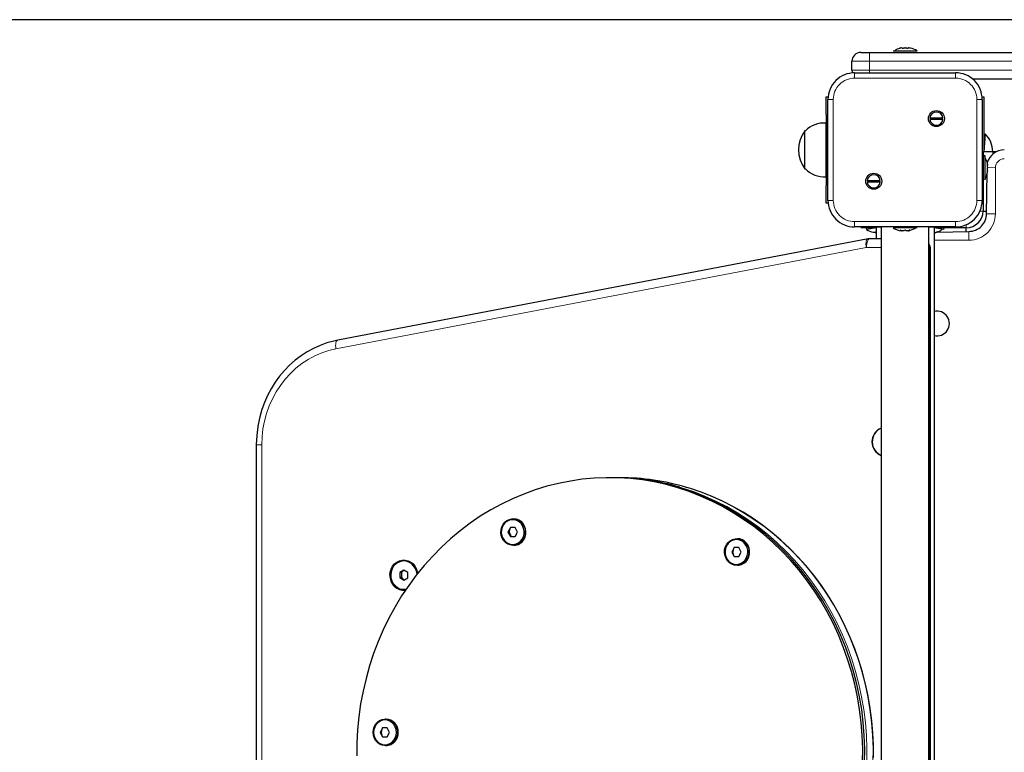
# Model space of a CAD drawing. Units: millimetres. Extents: x 1617 to 11575, y 159 to 10295.
# Drawn here: x 4984 to 5539, y 5201 to 5615 of the extents above; entities that cross this region are included whole.
import ezdxf

# ---------------------------------------------------------------- set-up
doc = ezdxf.new("R2010")
doc.units = ezdxf.units.MM
doc.header["$LTSCALE"] = 35
doc.layers.add('THICK_LINE', color=7, linetype='Continuous', lineweight=25)
doc.styles.add('SLDTEXTSTYLE0', font='TXT', dxfattribs={"width": 0.605})
doc.dimstyles.new('SLDDIMSTYLE4', dxfattribs={"dimtxt": 431.477539, "dimasz": 105, "dimexe": 0, "dimexo": 0.0625, "dimgap": 107.869385, "dimtad": 2, "dimdec": 0, "dimrnd": 1e-09, "dimzin": 12, "dimdsep": 46, "dimtxsty": 'SLDTEXTSTYLE0', "dimsah": 1, "dimcen": 0.09, "dimadec": 0, "dimazin": 3, "dimtfac": 1, "dimtdec": 1, "dimtofl": 0, "dimtmove": 0, "dimatfit": 3, "dimfxl": 0, "dimfrac": 2, "dimtolj": 1, "dimtzin": 12, "dimarcsym": 0})

# ---------------------------------------------------------------- blocks, each defined once
blk = doc.blocks.new('_D_11')
at = {"layer": 'THICK_LINE'}
for p, q in [((5034.32, 7114.85), (2126.32, 7114.85)), ((2196.32, 7114.85), (2196.32, 1567.35)), ((5034.32, 1567.35), (2126.32, 1567.35))]:
    blk.add_line(p, q, dxfattribs=at)
for points in [[(2196.32, 7114.85), (2168.32, 7009.85), (2224.32, 7009.85)], [(2196.32, 1567.35), (2224.32, 1672.35), (2168.32, 1672.35)]]:
    blk.add_solid(points, dxfattribs=at)
at = {"layer": 'THICK_LINE', "insert": (1623.33, 3801.11), "char_height": 444.5, "attachment_point": 1, "rotation": 90, "style": 'SLDTEXTSTYLE0'}
blk.add_mtext('5548', dxfattribs=at)
blk = doc.blocks.new('_D_13')
at = {"layer": 'THICK_LINE'}
for p, q in [((7828.78, 5614.85), (3001.32, 5614.85)), ((3071.32, 5614.85), (3071.32, 3067.35)), ((8367.55, 3067.35), (3001.32, 3067.35))]:
    blk.add_line(p, q, dxfattribs=at)
for points in [[(3071.32, 5614.85), (3043.32, 5509.85), (3099.32, 5509.85)], [(3071.32, 3067.35), (3099.32, 3172.35), (3043.32, 3172.35)]]:
    blk.add_solid(points, dxfattribs=at)
at = {"layer": 'THICK_LINE', "insert": (2498.33, 3801.11), "char_height": 444.5, "attachment_point": 1, "rotation": 90, "style": 'SLDTEXTSTYLE0'}
blk.add_mtext('2548', dxfattribs=at)

msp = doc.modelspace()

# ---------------------------------------------------------------- linework, layer by layer
at = {"color": 7, "linetype": 'Continuous', "lineweight": 25}
for p, q in [((5458.32, 5596.35), (5463.32, 5596.35)), ((5463.32, 5596.35), (5813.32, 5596.35)), ((5476.52, 5597.35), (5476.52, 5597.35)), ((5476.52, 5597.35), (5490.12, 5597.35)), ((5481.4, 5598.94), (5481.72, 5598.94)), ((5481.59, 5598.76), (5481.72, 5598.94)), ((5482.99, 5598.94), (5483.64, 5598.94)), ((5484.91, 5598.94), (5485.23, 5598.94)), ((5485.04, 5598.78), (5484.91, 5598.94)), ((5490.12, 5597.35), (5490.12, 5597.35)), ((5453.32, 5586.35), (5453.32, 5591.35)), ((5454.82, 5584.85), (5511.82, 5584.85)), ((5813.32, 5581.35), (5521.45, 5581.35)), ((5438.82, 5561.35), (5438.82, 5571.35)), ((5438.82, 5571.35), (5439.89, 5571.35)), ((5439.82, 5512.85), (5439.82, 5569.85)), ((5526.74, 5571.35), (5527.82, 5571.35)), ((5526.82, 5569.85), (5526.82, 5512.85)), ((5527.82, 5571.35), (5527.82, 5561.35)), ((5438.82, 5556.52), (5438.62, 5556.53)), ((5438.62, 5556.53), (5438.62, 5526.16)), ((5438.82, 5561.35), (5438.82, 5521.35)), ((5497.33, 5559.52), (5504.66, 5559.52)), ((5504.66, 5558.52), (5497.33, 5558.52)), ((5527.82, 5561.35), (5527.82, 5540.35)), ((5427.05, 5552.09), (5426.82, 5552.1)), ((5426.82, 5530.6), (5426.82, 5552.1)), ((5528.54, 5550.35), (5527.82, 5540.35)), ((5528.54, 5550.35), (5528.54, 5550.35)), ((5527.32, 5540.35), (5527.32, 5540.35)), ((5527.32, 5540.35), (5527.32, 5537.42)), ((5532.82, 5540.35), (5527.32, 5540.35)), ((5534.96, 5540.35), (5532.82, 5540.35)), ((5528.32, 5538.15), (5527.32, 5537.42)), ((5527.32, 5537.42), (5527.32, 5528.27)), ((5528.32, 5538.15), (5528.32, 5524.55)), ((5426.82, 5530.6), (5427.05, 5530.6)), ((5529.32, 5505.35), (5529.67, 5528.36)), ((5529.73, 5533.07), (5529.91, 5532.94)), ((5529.75, 5529.62), (5529.91, 5529.75)), ((5529.91, 5533.26), (5529.91, 5532.94)), ((5529.91, 5531.67), (5529.91, 5531.02)), ((5529.91, 5529.75), (5529.91, 5529.43)), ((5438.62, 5526.16), (5438.82, 5526.18)), ((5461.97, 5524.17), (5469.3, 5524.17)), ((5469.3, 5523.17), (5461.97, 5523.17)), ((5527.32, 5528.27), (5527.32, 5521.2)), ((5528.32, 5524.55), (5528.32, 5524.55)), ((5438.82, 5511.35), (5438.82, 5521.35)), ((5527.32, 5521.2), (5527.32, 5506.85)), ((5439.89, 5511.35), (5438.82, 5511.35)), ((5527.32, 5506.85), (5529.32, 5506.85)), ((5511.82, 5497.85), (5454.82, 5497.85)), ((5458.32, 5497.35), (5458.32, 5497.35)), ((5461.32, 5497.35), (5458.32, 5497.35)), ((5461.32, 5497.35), (5469.92, 5497.85)), ((5461.32, 5497.35), (5461.52, 5496.35)), ((5466.94, 5497.35), (5461.52, 5496.35)), ((5466.94, 5497.35), (5466.94, 5491.35)), ((5469.92, 5497.85), (5469.92, 4906.35)), ((5476.52, 5497.35), (5476.52, 5497.35)), ((5490.12, 5497.35), (5476.52, 5497.35)), ((5481.29, 5495.75), (5481.26, 5495.75)), ((5482.58, 5495.75), (5482.02, 5495.75)), ((5484.61, 5495.75), (5484.05, 5495.75)), ((5485.37, 5495.75), (5485.34, 5495.75)), ((5490.12, 5497.35), (5490.12, 5497.35)), ((5496.72, 4906.35), (5496.72, 5497.85)), ((5496.72, 5497.85), (5505.32, 5497.35)), ((5499.7, 5497.35), (5499.7, 4906.35)), ((5505.12, 5496.35), (5499.7, 5497.35)), ((5501.31, 5494.99), (5519.32, 5495.35)), ((5505.12, 5496.35), (5505.32, 5497.35)), ((5508.32, 5497.35), (5505.32, 5497.35)), ((5508.32, 5497.35), (5508.32, 5497.35)), ((5517.82, 5497.35), (5508.32, 5497.35)), ((5517.82, 5495.35), (5517.82, 5497.35)), ((5462.43, 5491.24), (5163.16, 5433.95)), ((5463.53, 5491.35), (5462.43, 5491.24)), ((5463.53, 5491.35), (5469.92, 5491.35)), ((5466.72, 5494.75), (5466.4, 5494.75)), ((5466.59, 5494.92), (5466.72, 5494.75)), ((5500.04, 5494.93), (5499.91, 5494.75)), ((5500.23, 5494.75), (5499.91, 5494.75)), ((5497.62, 4917.35), (5497.62, 5485.35)), ((5117.24, 5374.88), (5117.24, 5027.81)), ((5317.8, 5356.35), (5316.63, 5356.35)), ((5322.47, 5356.35), (5318.97, 5356.35)), ((5262.5, 5333.15), (5262.5, 5333.15)), ((5260.58, 5328.15), (5259.25, 5325.65)), ((5259.25, 5325.65), (5260.58, 5323.15)), ((5259.93, 5325.65), (5259.25, 5325.65)), ((5259.93, 5325.65), (5260.58, 5328.15)), ((5263.24, 5328.15), (5260.58, 5328.15)), ((5260.58, 5323.15), (5263.24, 5323.15)), ((5264.57, 5325.65), (5263.24, 5328.15)), ((5263.24, 5323.15), (5264.57, 5325.65)), ((5262.5, 5318.15), (5262.5, 5318.15)), ((5388.72, 5321.9), (5388.72, 5321.9)), ((5386.81, 5316.9), (5385.48, 5314.4)), ((5385.48, 5314.4), (5386.81, 5311.9)), ((5386.15, 5314.4), (5385.48, 5314.4)), ((5386.81, 5311.9), (5386.15, 5314.4)), ((5389.47, 5316.9), (5386.81, 5316.9)), ((5386.81, 5311.9), (5389.47, 5311.9)), ((5390.8, 5314.4), (5389.47, 5316.9)), ((5389.47, 5311.9), (5390.8, 5314.4)), ((5200.62, 5309.35), (5200.62, 5309.35)), ((5388.72, 5306.9), (5388.72, 5306.9)), ((5198.18, 5302.82), (5198.15, 5299.93)), ((5200.5, 5304.23), (5198.18, 5302.82)), ((5199.15, 5302.82), (5198.18, 5302.82)), ((5199.15, 5302.82), (5199.12, 5299.93)), ((5200.5, 5304.23), (5199.15, 5302.82)), ((5202.78, 5302.76), (5200.5, 5304.23)), ((5202.75, 5299.87), (5202.78, 5302.76)), ((5198.15, 5299.93), (5200.43, 5298.46)), ((5199.12, 5299.93), (5198.15, 5299.93)), ((5199.12, 5299.93), (5200.43, 5298.46)), ((5200.43, 5298.46), (5202.75, 5299.87)), ((5200.62, 5293.35), (5200.62, 5293.35)), ((5190.41, 5220.1), (5190.02, 5220.1)), ((5188.5, 5215.1), (5187.17, 5212.6)), ((5187.17, 5212.6), (5188.5, 5210.1)), ((5187.84, 5212.6), (5187.17, 5212.6)), ((5187.84, 5212.6), (5188.5, 5215.1)), ((5188.5, 5210.1), (5187.84, 5212.6)), ((5191.15, 5215.1), (5188.5, 5215.1)), ((5192.48, 5212.6), (5191.15, 5215.1)), ((5191.15, 5210.1), (5192.48, 5212.6)), ((5188.5, 5210.1), (5191.15, 5210.1)), ((5190.41, 5205.1), (5190.41, 5205.1))]:
    msp.add_line(p, q, dxfattribs=at)
at = {"color": 7, "linetype": 'Continuous', "lineweight": 18}
for p, q in [((5463.32, 5596.35), (5463.32, 5591.35)), ((5481.59, 5598.76), (5481.59, 5598.78)), ((5463.32, 5591.35), (5453.32, 5591.35)), ((5813.32, 5591.35), (5463.32, 5591.35)), ((5463.32, 5591.35), (5463.32, 5586.35)), ((5453.32, 5586.35), (5463.32, 5586.35)), ((5454.82, 5584.85), (5454.82, 5581.85)), ((5463.32, 5586.35), (5813.32, 5586.35)), ((5463.32, 5586.35), (5463.32, 5584.85)), ((5511.82, 5584.85), (5511.82, 5581.85)), ((5511.82, 5581.85), (5454.82, 5581.85)), ((5442.82, 5569.85), (5439.82, 5569.85)), ((5442.82, 5569.85), (5442.82, 5512.85)), ((5523.82, 5512.85), (5523.82, 5569.85)), ((5526.82, 5569.85), (5523.82, 5569.85)), ((5438.82, 5561.35), (5438.82, 5561.35)), ((5527.82, 5561.35), (5527.82, 5561.35)), ((5532.82, 5538.95), (5532.82, 5540.35)), ((5527.32, 5537.42), (5527.32, 5537.42)), ((5529.73, 5533.07), (5529.75, 5533.07)), ((5529.91, 5531.67), (5534.32, 5531.35)), ((5534.32, 5531.35), (5534.32, 5505.35)), ((5527.32, 5528.27), (5527.32, 5528.27)), ((5438.82, 5521.35), (5438.82, 5521.35)), ((5527.32, 5521.2), (5527.32, 5521.2)), ((5442.82, 5512.85), (5439.82, 5512.85)), ((5526.82, 5512.85), (5523.82, 5512.85)), ((5525.56, 5506.85), (5527.32, 5506.85)), ((5454.82, 5500.85), (5511.82, 5500.85)), ((5454.82, 5500.85), (5454.82, 5497.85)), ((5511.82, 5500.85), (5511.82, 5497.85)), ((5529.32, 5505.35), (5534.32, 5505.35)), ((5461.32, 5497.35), (5461.32, 5497.35)), ((5480.76, 5495.92), (5480.76, 5495.92)), ((5485.87, 5495.92), (5485.87, 5495.92)), ((5505.32, 5497.35), (5505.32, 5497.35)), ((5517.82, 5497.35), (5517.82, 5499.1)), ((5519.32, 5495.35), (5519.32, 5490.35)), ((5519.32, 5490.35), (5499.7, 5490.35)), ((5500.04, 5494.93), (5500.04, 5494.92)), ((5461.42, 5486.33), (5162.15, 5429.04)), ((5469.92, 5486.35), (5461.58, 5486.35)), ((5497.23, 5485.35), (5497.23, 5485.35)), ((5497.23, 4917.35), (5497.23, 5485.35)), ((5497.62, 5485.35), (5497.23, 5485.35)), ((5120.29, 5374.88), (5117.24, 5374.88)), ((5120.29, 5374.88), (5120.29, 5027.81))]:
    msp.add_line(p, q, dxfattribs=at)
at = {"color": 7, "linetype": 'Continuous', "lineweight": 25, "flags": 128}
for points in [[(5480.32, 5598.7), (5480.32, 5598.7), (5480.36, 5598.71), (5480.43, 5598.73), (5480.55, 5598.76), (5480.62, 5598.78)], [(5484.28, 5598.78), (5484.4, 5598.75), (5484.55, 5598.72), (5484.71, 5598.7), (5484.85, 5598.7), (5484.96, 5598.71), (5485.03, 5598.73), (5485.05, 5598.76), (5485.04, 5598.78)], [(5453.32, 5586.35), (5453.41, 5585.37), (5453.56, 5584.79)], [(5529.67, 5534.34), (5529.67, 5534.32), (5529.67, 5534.34), (5529.68, 5534.31), (5529.7, 5534.23), (5529.73, 5534.11), (5529.75, 5534.04)], [(5529.75, 5530.38), (5529.72, 5530.27), (5529.69, 5530.11), (5529.67, 5529.95), (5529.67, 5529.81), (5529.68, 5529.7), (5529.7, 5529.63), (5529.73, 5529.61), (5529.75, 5529.62)], [(5529.75, 5528.65), (5529.72, 5528.56), (5529.69, 5528.44), (5529.67, 5528.37), (5529.67, 5528.35), (5529.68, 5528.39), (5529.7, 5528.46), (5529.75, 5528.65)], [(5466.72, 5494.75), (5466.92, 5494.99), (5466.78, 5494.99), (5466.67, 5494.98), (5466.6, 5494.96), (5466.58, 5494.93), (5466.59, 5494.92)], [(5481.2, 5495.92), (5481.05, 5495.95), (5480.9, 5495.98), (5480.77, 5495.99), (5480.69, 5495.99), (5480.66, 5495.98), (5480.68, 5495.96), (5480.74, 5495.92), (5480.76, 5495.92)], [(5485.87, 5495.92), (5485.94, 5495.95), (5485.97, 5495.97), (5485.95, 5495.99), (5485.88, 5495.99), (5485.78, 5495.98), (5485.64, 5495.96), (5485.48, 5495.93), (5485.43, 5495.92)], [(5500.04, 5494.93), (5500.04, 5494.95), (5499.99, 5494.98), (5499.89, 5494.99), (5499.75, 5494.99), (5499.7, 5494.99)], [(5501.31, 5494.99), (5501.31, 5494.99), (5501.28, 5494.98), (5501.2, 5494.96), (5501.08, 5494.93), (5501.01, 5494.92)], [(5163.16, 5433.95), (5160.97, 5433.48), (5157.06, 5432.4), (5153.23, 5431.01), (5149.51, 5429.33), (5145.91, 5427.36), (5142.45, 5425.11), (5139.15, 5422.6), (5136.03, 5419.83), (5133.1, 5416.83), (5130.38, 5413.61), (5127.89, 5410.18), (5125.63, 5406.57), (5123.62, 5402.78), (5121.87, 5398.85), (5120.39, 5394.79), (5119.19, 5390.63), (5118.27, 5386.38), (5117.64, 5382.07), (5117.3, 5377.73), (5117.24, 5374.88)], [(5459.32, 5196.03), (5459.39, 5203.4), (5459.14, 5210.78), (5458.57, 5218.13), (5457.67, 5225.44), (5456.45, 5232.7), (5454.92, 5239.89), (5453.08, 5246.99), (5450.92, 5253.98), (5448.46, 5260.86), (5445.7, 5267.6), (5442.65, 5274.19), (5439.32, 5280.62), (5435.71, 5286.87), (5431.82, 5292.92), (5427.68, 5298.77), (5423.28, 5304.4), (5418.64, 5309.79), (5413.78, 5314.94), (5408.69, 5319.82), (5403.39, 5324.45), (5397.9, 5328.79), (5392.22, 5332.84), (5386.37, 5336.6), (5380.36, 5340.05), (5374.21, 5343.18), (5367.93, 5346), (5361.53, 5348.48), (5355.03, 5350.63), (5348.45, 5352.45), (5341.79, 5353.92), (5335.07, 5355.05), (5328.32, 5355.83), (5321.53, 5356.25), (5314.74, 5356.33), (5307.95, 5356.06), (5301.18, 5355.43), (5294.44, 5354.46), (5287.76, 5353.14), (5281.14, 5351.48), (5274.6, 5349.47), (5268.15, 5347.13), (5261.82, 5344.47), (5255.61, 5341.47), (5249.53, 5338.16), (5243.61, 5334.54), (5237.86, 5330.62), (5232.28, 5326.4), (5226.9, 5321.9), (5221.72, 5317.13), (5216.75, 5312.09), (5212.01, 5306.81), (5207.5, 5301.28), (5203.25, 5295.53), (5199.25, 5289.57), (5195.51, 5283.41), (5192.06, 5277.06), (5188.88, 5270.53), (5185.99, 5263.86), (5183.4, 5257.04), (5181.11, 5250.09), (5179.13, 5243.04), (5177.45, 5235.88), (5176.1, 5228.66), (5175.06, 5221.36), (5174.34, 5214.03), (5173.95, 5206.66), (5173.88, 5199.29)], [(5460.49, 5196.03), (5460.56, 5203.4), (5460.31, 5210.78), (5459.73, 5218.13), (5458.84, 5225.44), (5457.62, 5232.7), (5456.09, 5239.89), (5454.24, 5246.99), (5452.09, 5253.98), (5449.63, 5260.86), (5446.87, 5267.6), (5443.82, 5274.19), (5440.49, 5280.62), (5436.87, 5286.87), (5432.99, 5292.92), (5428.85, 5298.77), (5424.45, 5304.4), (5419.81, 5309.79), (5414.94, 5314.94), (5409.86, 5319.82), (5404.56, 5324.45), (5399.07, 5328.79), (5393.39, 5332.84), (5387.54, 5336.6), (5381.53, 5340.05), (5375.38, 5343.18), (5369.1, 5346), (5362.7, 5348.48), (5356.2, 5350.63), (5349.62, 5352.45), (5342.96, 5353.92), (5336.24, 5355.05), (5329.48, 5355.83), (5322.7, 5356.25), (5317.8, 5356.35)], [(5465.45, 5198.17), (5465.44, 5205.17), (5465.13, 5212.16), (5464.54, 5219.13), (5463.65, 5226.07), (5462.48, 5232.95), (5461.02, 5239.77), (5459.28, 5246.51), (5457.25, 5253.16), (5454.96, 5259.71), (5452.39, 5266.13), (5449.56, 5272.43), (5446.47, 5278.58), (5443.12, 5284.57), (5439.53, 5290.39), (5435.7, 5296.03), (5431.64, 5301.47), (5427.36, 5306.71), (5422.86, 5311.74), (5418.16, 5316.54), (5413.27, 5321.11), (5408.18, 5325.43), (5402.93, 5329.5), (5397.51, 5333.3), (5391.93, 5336.84), (5386.22, 5340.1), (5380.37, 5343.08), (5374.41, 5345.77), (5368.34, 5348.16), (5362.18, 5350.25), (5360.11, 5350.85)], [(5258.65, 5332.15), (5260.02, 5332.8), (5261.48, 5333.12), (5262.98, 5333.09), (5264.43, 5332.71), (5265.78, 5332.01), (5266.95, 5331), (5267.89, 5329.75), (5268.57, 5328.3), (5268.94, 5326.73), (5269, 5325.11), (5268.73, 5323.51), (5268.15, 5322.02), (5267.29, 5320.69), (5266.19, 5319.6), (5264.89, 5318.79), (5263.47, 5318.3), (5261.98, 5318.15), (5260.5, 5318.36), (5259.09, 5318.9), (5257.83, 5319.76), (5256.76, 5320.9), (5255.95, 5322.26), (5255.42, 5323.77), (5255.2, 5325.38), (5255.31, 5327), (5255.74, 5328.55), (5256.46, 5329.97), (5257.45, 5331.19), (5258.65, 5332.15)], [(5258.69, 5331.71), (5257.53, 5330.78), (5256.59, 5329.59), (5255.91, 5328.21), (5255.54, 5326.69), (5255.48, 5325.13), (5255.75, 5323.59), (5256.33, 5322.15), (5257.19, 5320.89), (5258.28, 5319.87), (5259.56, 5319.13), (5260.95, 5318.73), (5262.39, 5318.67), (5263.81, 5318.96), (5265.14, 5319.59), (5266.3, 5320.52), (5267.24, 5321.71), (5267.91, 5323.09), (5268.29, 5324.61), (5268.34, 5326.17), (5268.07, 5327.71), (5267.5, 5329.15), (5266.64, 5330.41), (5265.54, 5331.43), (5264.27, 5332.17), (5262.87, 5332.57), (5261.43, 5332.63), (5260.01, 5332.34), (5258.69, 5331.71)], [(5265.95, 5319.16), (5267.16, 5320.11), (5268.14, 5321.33), (5268.87, 5322.75), (5269.29, 5324.3), (5269.4, 5325.92), (5269.19, 5327.53), (5268.66, 5329.04), (5267.84, 5330.4), (5266.78, 5331.54), (5265.51, 5332.4), (5264.1, 5332.95), (5262.62, 5333.15), (5262.5, 5333.15)], [(5260.58, 5323.15), (5261.12, 5323.44), (5259.93, 5325.65)], [(5391.79, 5320.89), (5392.99, 5319.94), (5393.98, 5318.72), (5394.7, 5317.3), (5395.13, 5315.75), (5395.24, 5314.13), (5395.02, 5312.52), (5394.49, 5311.01), (5393.68, 5309.65), (5392.61, 5308.51), (5391.35, 5307.65), (5389.94, 5307.11), (5388.46, 5306.9), (5386.97, 5307.05), (5385.55, 5307.54), (5384.25, 5308.35), (5383.15, 5309.44), (5382.29, 5310.77), (5381.71, 5312.26), (5381.44, 5313.86), (5381.5, 5315.48), (5381.87, 5317.05), (5382.55, 5318.5), (5383.49, 5319.75), (5384.67, 5320.76), (5386.01, 5321.46), (5387.46, 5321.84), (5388.96, 5321.87), (5390.42, 5321.55), (5391.79, 5320.89)], [(5391.36, 5320.46), (5390.04, 5321.09), (5388.62, 5321.38), (5387.18, 5321.32), (5385.78, 5320.92), (5384.51, 5320.18), (5383.41, 5319.16), (5382.56, 5317.9), (5381.98, 5316.46), (5381.71, 5314.92), (5381.76, 5313.36), (5382.14, 5311.84), (5382.81, 5310.46), (5383.75, 5309.27), (5384.91, 5308.34), (5386.24, 5307.71), (5387.66, 5307.42), (5389.1, 5307.48), (5390.49, 5307.88), (5391.77, 5308.62), (5392.87, 5309.64), (5393.72, 5310.9), (5394.3, 5312.34), (5394.57, 5313.88), (5394.51, 5315.44), (5394.14, 5316.96), (5393.47, 5318.34), (5392.52, 5319.53), (5391.36, 5320.46)], [(5388.72, 5306.9), (5389.59, 5306.96), (5391.05, 5307.34), (5392.39, 5308.04), (5393.56, 5309.05), (5394.51, 5310.3), (5395.19, 5311.75), (5395.56, 5313.32), (5395.61, 5314.94), (5395.34, 5316.54), (5394.77, 5318.03), (5393.91, 5319.36), (5392.8, 5320.45), (5391.51, 5321.26), (5390.09, 5321.75), (5388.72, 5321.9)], [(5386.15, 5314.4), (5386.32, 5314.69), (5386.81, 5316.9)], [(5192.6, 5301.35), (5192.77, 5303.11), (5193.27, 5304.8), (5194.09, 5306.34), (5195.19, 5307.66), (5196.51, 5308.71), (5198.01, 5309.43), (5199.61, 5309.8), (5201.24, 5309.8), (5202.84, 5309.43), (5204.34, 5308.71), (5205.66, 5307.66), (5206.76, 5306.34), (5207.58, 5304.8), (5208.08, 5303.11), (5208.22, 5302.19)], [(5206.89, 5305.26), (5205.96, 5306.67), (5204.78, 5307.83), (5203.39, 5308.69), (5201.87, 5309.2), (5200.28, 5309.34), (5198.71, 5309.11), (5197.21, 5308.52), (5195.86, 5307.6), (5194.73, 5306.38), (5193.87, 5304.92), (5193.32, 5303.3), (5193.1, 5301.59), (5193.22, 5299.86), (5193.69, 5298.21), (5194.47, 5296.7), (5195.53, 5295.41), (5196.82, 5294.39), (5198.28, 5293.7), (5199.84, 5293.37), (5201.44, 5293.42), (5201.8, 5293.45)], [(5200.62, 5293.35), (5201.59, 5293.42), (5201.8, 5293.45)], [(5183.11, 5212.6), (5183.27, 5214.21), (5183.75, 5215.75), (5184.52, 5217.14), (5185.55, 5218.31), (5186.78, 5219.22), (5188.17, 5219.82), (5189.65, 5220.09), (5191.14, 5220), (5192.58, 5219.56), (5193.9, 5218.8), (5195.03, 5217.75), (5195.94, 5216.46), (5196.57, 5214.99), (5196.89, 5213.41), (5196.89, 5211.79), (5196.57, 5210.2), (5195.94, 5208.73), (5195.03, 5207.44), (5193.9, 5206.39), (5192.58, 5205.63), (5191.14, 5205.2), (5189.65, 5205.11), (5188.17, 5205.37), (5186.78, 5205.97), (5185.55, 5206.88), (5184.52, 5208.06), (5183.75, 5209.45), (5183.27, 5210.98), (5183.11, 5212.6)], [(5183.38, 5212.6), (5183.54, 5211.04), (5184.02, 5209.56), (5184.78, 5208.23), (5185.8, 5207.12), (5187.03, 5206.29), (5188.39, 5205.77), (5189.82, 5205.6), (5191.26, 5205.77), (5192.62, 5206.29), (5193.84, 5207.12), (5194.87, 5208.23), (5195.63, 5209.56), (5196.11, 5211.04), (5196.27, 5212.6), (5196.11, 5214.15), (5195.63, 5215.63), (5194.87, 5216.96), (5193.84, 5218.07), (5192.62, 5218.9), (5191.26, 5219.42), (5189.82, 5219.6), (5188.39, 5219.42), (5187.03, 5218.9), (5185.8, 5218.07), (5184.78, 5216.96), (5184.02, 5215.63), (5183.54, 5214.15), (5183.38, 5212.6)]]:
    msp.add_lwpolyline(points, dxfattribs=at)
at = {"color": 7, "linetype": 'Continuous', "lineweight": 18, "flags": 128}
for points in [[(5461.42, 5486.33), (5461.3, 5487.29), (5461.26, 5488.22), (5461.3, 5489.07), (5461.42, 5489.81), (5461.62, 5490.42), (5461.88, 5490.88), (5462.2, 5491.16), (5462.43, 5491.24)], [(5461.58, 5486.35), (5461.62, 5487.32), (5461.73, 5488.26), (5461.91, 5489.12), (5462.15, 5489.88), (5462.44, 5490.5), (5462.78, 5490.97), (5463.15, 5491.25), (5463.53, 5491.35)], [(5162.15, 5429.04), (5162.03, 5430), (5161.99, 5430.93), (5162.04, 5431.78), (5162.16, 5432.52), (5162.35, 5433.14), (5162.62, 5433.59), (5162.94, 5433.87), (5163.16, 5433.95)], [(5162.15, 5429.04), (5158.09, 5428.08), (5154.11, 5426.75), (5150.25, 5425.08), (5146.53, 5423.06), (5142.97, 5420.73), (5139.6, 5418.08), (5136.44, 5415.14), (5133.51, 5411.93), (5130.84, 5408.47), (5128.43, 5404.79), (5126.32, 5400.9), (5124.5, 5396.83), (5123, 5392.62), (5121.82, 5388.29), (5120.97, 5383.87), (5120.46, 5379.39), (5120.29, 5374.88)], [(5356.24, 5350.97), (5357.37, 5350.63), (5363.87, 5348.48), (5370.27, 5346), (5376.55, 5343.18), (5382.7, 5340.05), (5388.71, 5336.6), (5394.56, 5332.84), (5400.23, 5328.79), (5405.73, 5324.45), (5411.02, 5319.82), (5416.11, 5314.94), (5420.98, 5309.79), (5425.62, 5304.4), (5430.01, 5298.77), (5434.16, 5292.92), (5438.04, 5286.87), (5441.65, 5280.62), (5444.99, 5274.19), (5448.04, 5267.6), (5450.8, 5260.86), (5453.26, 5253.98), (5455.41, 5246.99), (5457.26, 5239.89), (5458.79, 5232.7), (5460.01, 5225.44), (5460.9, 5218.13), (5461.48, 5210.78), (5461.73, 5203.4), (5461.66, 5196.03)], [(5465.16, 5196.03), (5465.23, 5203.4), (5464.98, 5210.78), (5464.41, 5218.13), (5463.51, 5225.44), (5462.29, 5232.7), (5460.76, 5239.89), (5458.92, 5246.99), (5456.76, 5253.98), (5454.3, 5260.86), (5451.54, 5267.6), (5448.49, 5274.19), (5445.16, 5280.62), (5441.54, 5286.87), (5437.66, 5292.92), (5433.52, 5298.77), (5429.12, 5304.4), (5424.48, 5309.79), (5419.62, 5314.94), (5414.53, 5319.82), (5409.23, 5324.45), (5403.74, 5328.79), (5398.06, 5332.84), (5392.21, 5336.6), (5386.2, 5340.05), (5380.05, 5343.18), (5373.77, 5346), (5367.37, 5348.48), (5360.87, 5350.63), (5360, 5350.9)]]:
    msp.add_lwpolyline(points, dxfattribs=at)
at = {"color": 7, "linetype": 'Continuous', "lineweight": 25}
for centre in [(5500.99, 5559.02), (5465.64, 5523.67)]:
    msp.add_circle(centre, 4.5, dxfattribs=at)
for centre, radius, start, end in [((5458.32, 5591.35), 5, 89.9997, 179.9999), ((5483.32, 5588.9), 10.24, 106.9976, 124.4829), ((5482.84, 5590.09), 8.97, 99.2757, 104.3355), ((5482.34, 5598.31), 0.882, 134.2809, 147.8463), ((5481.95, 5599.69), 0.999, 248.9853, 293.7264), ((5484.25, 5592.57), 6.49, 101.1883, 107.0538), ((5482.37, 5592.55), 6.51, 72.9542, 78.8037), ((5484.3, 5598.31), 0.882, 32.1537, 45.7191), ((5483.79, 5590.09), 8.97, 75.6645, 80.7243), ((5469.75, 5534.77), 66.03, 75.4797, 75.7498), ((5484.85, 5588.56), 10.24, 59.0654, 81.8034), ((5454.82, 5569.85), 15, 89.9998, 180), ((5511.82, 5569.85), 15, 0, 90.0003), ((5500.99, 5559.02), 3.7, 7.7606, 172.2395), ((5437.82, 5541.34), 15.21, 86.9847, 135.0442), ((5500.23, 5560.6), 3.1, 200.3691, 222.117), ((5500.99, 5559.02), 3.7, 187.7609, 352.2397), ((5501.75, 5557.44), 3.1, 20.3691, 42.117), ((5440.62, 5541.35), 17.5, 142.1002, 217.9002), ((5518.82, 5540.27), 14, 0.2963, 46.0097), ((5539.32, 5531.35), 10, 89.9994, 163.9788), ((5519.87, 5531.35), 10.24, 16.9769, 34.4829), ((5521.04, 5531.82), 8.98, 9.2733, 14.3245), ((5437.82, 5541.35), 15.21, 224.9561, 273.0151), ((5519.53, 5529.81), 10.24, 329.05, 351.8242), ((5530.66, 5532.71), 0.999, 158.9852, 203.7439), ((5529.28, 5532.33), 0.879, 44.2174, 57.8176), ((5523.54, 5530.41), 6.49, 11.1801, 17.042), ((5523.53, 5532.29), 6.5, 342.962, 348.8158), ((5529.28, 5530.36), 0.879, 302.1824, 315.7826), ((5521.04, 5530.88), 8.98, 345.6755, 350.7267), ((5465.64, 5523.67), 3.7, 7.7602, 172.2401), ((5464.88, 5525.25), 3.1, 200.3691, 222.117), ((5465.64, 5523.67), 3.7, 187.7614, 352.2391), ((5466.4, 5522.09), 3.1, 20.3691, 42.117), ((5454.82, 5512.85), 15, 180.0001, 270.0002), ((5511.82, 5512.85), 15, 269.9999, 0.0001), ((5517.82, 5506.85), 9.5, 270, 359.9999), ((5519.32, 5505.35), 10, 269.9994, 359.9997), ((5466.78, 5505.13), 10.24, 239.0649, 261.8021), ((5486.54, 5577.15), 84.85, 255.5185, 255.7288), ((5482.05, 5505.97), 10.24, 237.3148, 265.5985), ((5482.31, 5499.98), 4.34, 249.1781, 256.4055), ((5483.57, 5505.74), 10.11, 256.4461, 261.1811), ((5481.8, 5497.52), 1.93, 293.6765, 303.6897), ((5483.32, 5494.83), 1.17, 68.0147, 111.9853), ((5484.83, 5497.52), 1.93, 236.3103, 246.3235), ((5483.06, 5505.74), 10.11, 278.8189, 283.5539), ((5484.32, 5499.98), 4.34, 283.5945, 290.8219), ((5483.32, 5505.79), 10.24, 281.5663, 304.4829), ((5498.32, 5504.79), 10.24, 286.9976, 304.4829), ((5467.84, 5503.57), 8.93, 255.6513, 260.7304), ((5467.33, 5495.38), 0.876, 212.1523, 225.8224), ((5499.3, 5495.38), 0.876, 314.1776, 327.8477), ((5498.79, 5503.59), 8.96, 279.2764, 284.3418), ((5492.39, 5485.51), 5.24, 358.189, 34.2608), ((5501.32, 5443.35), 7, 256.6219, 103.3781), ((5472.81, 5376.62), 8.23, 110.6043, 249.3957), ((5473.26, 5376.53), 8.48, 113.2013, 181.2757), ((5473.25, 5376.71), 8.48, 182.469, 246.8417), ((5318.93, 5224.12), 132.23, 73.6085, 89.9804), ((5322.43, 5224.1), 132.24, 73.496, 89.9798), ((5262.48, 5324.63), 6.48, 270.1021, 302.3369), ((5200.5, 5302.07), 7.28, 26.054, 89.0815), ((5200.65, 5300.95), 8.07, 177.1575, 275.6362), ((5199.47, 5301.02), 8.54, 5.7731, 29.7581), ((5199.4, 5301.35), 8.58, 3.559, 27.1242), ((5190.13, 5212.91), 7.19, 357.4907, 87.8046), ((5190.13, 5212.28), 7.19, 272.1943, 2.5094)]:
    msp.add_arc(centre, radius, start, end, dxfattribs=at)
at = {"color": 7, "linetype": 'Continuous', "lineweight": 18}
for centre, radius, start, end in [((5454.82, 5569.85), 12, 89.9998, 179.9999), ((5511.82, 5569.85), 12, 0, 90.0002), ((5539.32, 5531.35), 5, 89.9986, 180.0006), ((5454.82, 5512.85), 12, 180.0002, 270.0002), ((5511.82, 5512.85), 12, 269.9998, 360), ((5519.32, 5505.35), 15, 269.9996, 359.9998), ((5461.58, 5485.49), 0.859, 90.0368, 100.7753), ((5490.85, 5485.9), 6.4, 355.0658, 23.5905)]:
    msp.add_arc(centre, radius, start, end, dxfattribs=at)
at = {"layer": 'THICK_LINE', "lineweight": 50}
msp.add_arc((5034.32, 5614.85), 1500, 90, 180, dxfattribs=at)

# ---------------------------------------------------------------- dimensions: what is measured, and where the dimension line sits
at = {"layer": 'THICK_LINE'}
for base, p1, p2, picture, middle in [((2196.31564185, 1567.34591854), (5034.31564185, 7114.84591854), (5034.31564185, 1567.34591854), '_D_11', (2196.31564185, 4341.09591854)), ((3071.31564185, 3067.34591854), (7828.7751035, 5614.84591854), (8367.55373258, 3067.34591854), '_D_13', (3071.31564185, 4341.09591854))]:
    dim = msp.add_linear_dim(base=base, p1=p1, p2=p2, angle=90, dimstyle='SLDDIMSTYLE4', dxfattribs=at)
    dim.commit()
    dim.dimension.update_dxf_attribs({"geometry": picture, "text_midpoint": middle, "dimtype": 160})

doc.saveas('drawing.dxf')
